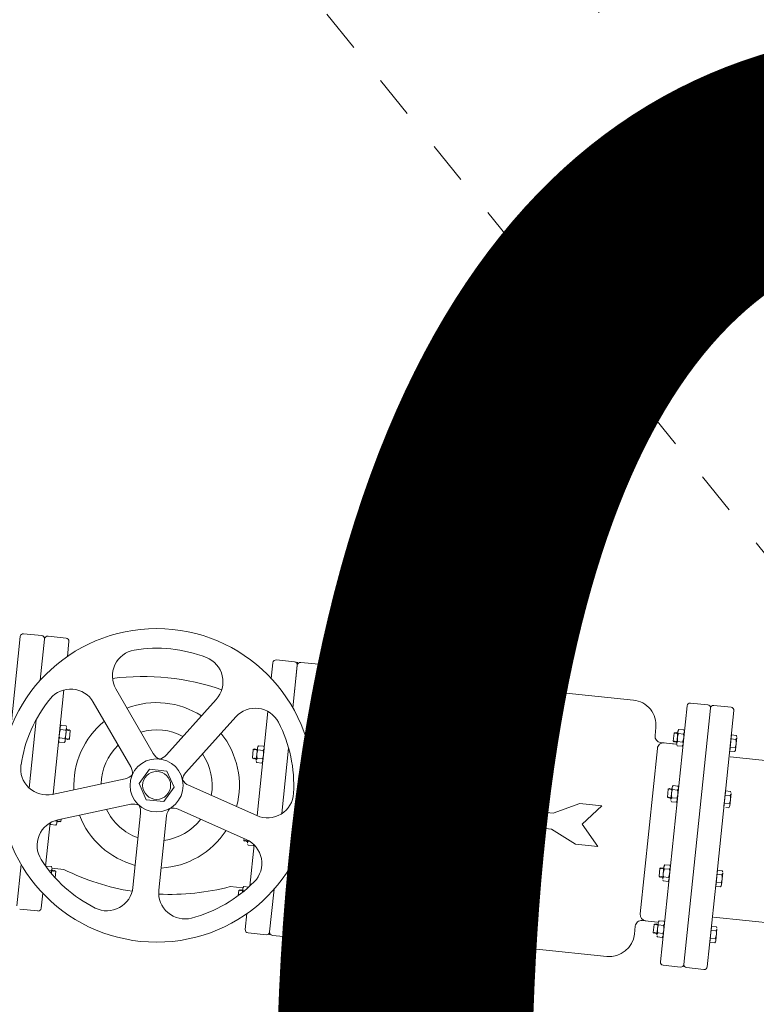
# Model space of a CAD drawing. Extents: x 2263903 to 2270343, y 13773985 to 13783737.
# Drawn here: x 2264322 to 2264324, y 13779358 to 13779360 of the extents above; entities that cross this region are included whole.
import ezdxf

# ---------------------------------------------------------------- set-up
doc = ezdxf.new("R2010")
doc.units = 0
doc.header["$MEASUREMENT"] = 0
doc.linetypes.add('ORR002 UTILITIES$0$DASHED', pattern=[0.75, 0.5, -0.25])
for name, color, linetype, lineweight in [('_BNDY_10Jun24$0$LABELS-ADJOINERS', 19, 'Continuous', 18), ('ORR002 UTILITIES$0$C-SITE-LS-EXIST', 19, 'Continuous', 0), ('ORR002 UTILITIES$0$Concrete', 3, 'Continuous', 0)]:
    doc.layers.add(name, color=color, linetype=linetype, lineweight=lineweight)
doc.layers.add('ORR002 UTILITIES$0$C-LFT-STA-PIP-FEATR', color=251, linetype='Continuous')
doc.styles.add('_BNDY_10Jun24$0$Standard', font='arial.ttf')

# ---------------------------------------------------------------- blocks, each defined once
blk = doc.blocks.new('ORR002 UTILITIES$0$A$Cdf1b8514')
at = {"layer": 'ORR002 UTILITIES$0$C-LFT-STA-PIP-FEATR', "color": 19, "lineweight": 0}
for p, q in [((7.1683, 10.2448, -957.3144), (7.1629, 10.4608, -957.3144)), ((6.7897, 10.2354, -957.3144), (6.7843, 10.4513, -957.3144))]:
    blk.add_line(p, q, dxfattribs=at)
at = {"layer": 'ORR002 UTILITIES$0$C-LFT-STA-PIP-FEATR', "color": 19, "linetype": 'Continuous', "lineweight": 0}
for p, q in [((6.8748, 10.2488, -957.3144), (6.9035, 10.2495, -957.3144)), ((6.9058, 10.2492, -957.3144), (6.9084, 10.2478, -957.3144)), ((7.0597, 10.2531, -957.3144), (7.0572, 10.2515, -957.3144)), ((7.0572, 10.2515, -957.3144), (7.0575, 10.2402, -957.3144)), ((7.0619, 10.2534, -957.3144), (7.0907, 10.2542, -957.3144)), ((7.0668, 10.252, -957.3144), (7.0671, 10.2404, -957.3144)), ((7.0859, 10.2525, -957.3144), (7.0862, 10.2409, -957.3144)), ((7.0929, 10.2539, -957.3144), (7.0955, 10.2525, -957.3144)), ((7.0955, 10.2525, -957.3144), (7.0958, 10.2412, -957.3144)), ((7.1921, 10.2564, -957.3144), (7.1895, 10.2548, -957.3144)), ((7.1895, 10.2548, -957.3144), (7.1898, 10.2435, -957.3144)), ((7.1943, 10.2567, -957.3144), (7.223, 10.2574, -957.3144)), ((7.1991, 10.2553, -957.3144), (7.1994, 10.2437, -957.3144)), ((7.2182, 10.2558, -957.3144), (7.2185, 10.2442, -957.3144)), ((7.2252, 10.2572, -957.3144), (7.2278, 10.2558, -957.3144)), ((7.2278, 10.2558, -957.3144), (7.2281, 10.2444, -957.3144)), ((6.6805, 10.2305, -957.3144), (7.0777, 10.2403, -957.3144)), ((6.7403, 10.2451, -957.3144), (6.7378, 10.2436, -957.3144)), ((6.7378, 10.2436, -957.3144), (6.738, 10.2322, -957.3144)), ((6.738, 10.2322, -957.3144), (6.7763, 10.2332, -957.3144)), ((6.7406, 10.2323, -957.3144), (6.7406, 10.2319, -957.3144)), ((6.7425, 10.2455, -957.3144), (6.7712, 10.2462, -957.3144)), ((6.7473, 10.2441, -957.3144), (6.7476, 10.2325, -957.3144)), ((6.7665, 10.2446, -957.3144), (6.7668, 10.233, -957.3144)), ((6.7735, 10.246, -957.3144), (6.7761, 10.2445, -957.3144)), ((6.7738, 10.2331, -957.3144), (6.7738, 10.2328, -957.3144)), ((6.7761, 10.2445, -957.3144), (6.7763, 10.2332, -957.3144)), ((6.8726, 10.2484, -957.3144), (6.8701, 10.2469, -957.3144)), ((6.8701, 10.2469, -957.3144), (6.8704, 10.2355, -957.3144)), ((6.8704, 10.2355, -957.3144), (6.9087, 10.2365, -957.3144)), ((6.8729, 10.2352, -957.3144), (6.9061, 10.2361, -957.3144)), ((6.8729, 10.2356, -957.3144), (6.8729, 10.2352, -957.3144)), ((6.8796, 10.2474, -957.3144), (6.8799, 10.2358, -957.3144)), ((6.8988, 10.2479, -957.3144), (6.8991, 10.2363, -957.3144)), ((6.9061, 10.2364, -957.3144), (6.9061, 10.2361, -957.3144)), ((6.9084, 10.2478, -957.3144), (6.9085, 10.2411, -957.3144)), ((7.0575, 10.2402, -957.3144), (7.0958, 10.2412, -957.3144)), ((7.0601, 10.2403, -957.3144), (7.0601, 10.2399, -957.3144)), ((7.0777, 10.2403, -957.3144), (7.2856, 10.2455, -957.3144)), ((7.0777, 10.2403, -957.3144), (7.0932, 10.2407, -957.3144)), ((7.0932, 10.2411, -957.3144), (7.0932, 10.2407, -957.3144)), ((7.1898, 10.2435, -957.3144), (7.2281, 10.2444, -957.3144)), ((7.1924, 10.2432, -957.3144), (7.2256, 10.244, -957.3144)), ((7.1924, 10.2436, -957.3144), (7.1924, 10.2432, -957.3144)), ((7.2255, 10.2444, -957.3144), (7.2256, 10.244, -957.3144)), ((7.2929, 10.2386, -957.3144), (7.2939, 10.1975, -957.3144)), ((6.6747, 10.1821, -957.3144), (6.6736, 10.2232, -957.3144)), ((6.6819, 10.1752, -957.3144), (7.287, 10.1902, -957.3144)), ((6.6819, 10.1752, -957.3144), (7.287, 10.1902, -957.3144)), ((7.2943, 10.1833, -957.3144), (7.2953, 10.1422, -957.3144)), ((6.676, 10.1268, -957.3144), (6.675, 10.1679, -957.3144)), ((6.6833, 10.1199, -957.3144), (7.2884, 10.135, -957.3144)), ((7.1974, 10.1327, -957.3144), (7.2261, 10.1334, -957.3144)), ((6.7434, 10.1211, -957.3144), (6.7408, 10.1195, -957.3144)), ((6.7408, 10.1195, -957.3144), (6.7411, 10.1082, -957.3144)), ((6.7456, 10.1214, -957.3144), (6.7743, 10.1221, -957.3144)), ((6.7504, 10.12, -957.3144), (6.7507, 10.1082, -957.3144)), ((6.7696, 10.1205, -957.3144), (6.7699, 10.1086, -957.3144)), ((6.7765, 10.1219, -957.3144), (6.7791, 10.1205, -957.3144)), ((6.7791, 10.1205, -957.3144), (6.7794, 10.1091, -957.3144)), ((6.8757, 10.1244, -957.3144), (6.8732, 10.1228, -957.3144)), ((6.8732, 10.1228, -957.3144), (6.8734, 10.1115, -957.3144)), ((6.876, 10.1101, -957.3144), (6.8734, 10.1115, -957.3144)), ((6.8779, 10.1247, -957.3144), (6.9066, 10.1254, -957.3144)), ((6.8783, 10.1098, -957.3144), (6.907, 10.1105, -957.3144)), ((6.8827, 10.1233, -957.3144), (6.883, 10.1115, -957.3144)), ((6.9019, 10.1238, -957.3144), (6.9022, 10.1119, -957.3144)), ((6.9022, 10.1098, -957.3144), (6.9033, 10.1104, -957.3144)), ((6.9089, 10.1252, -957.3144), (6.9115, 10.1238, -957.3144)), ((6.9092, 10.1109, -957.3144), (6.9117, 10.1124, -957.3144)), ((6.9115, 10.1238, -957.3144), (6.9117, 10.1124, -957.3144)), ((7.0628, 10.129, -957.3144), (7.0603, 10.1275, -957.3144)), ((7.0603, 10.1275, -957.3144), (7.0606, 10.1161, -957.3144)), ((7.0632, 10.1147, -957.3144), (7.0606, 10.1161, -957.3144)), ((7.065, 10.1294, -957.3144), (7.0938, 10.1301, -957.3144)), ((7.0654, 10.1145, -957.3144), (7.0941, 10.1152, -957.3144)), ((7.0687, 10.1137, -957.3144), (7.0701, 10.1146, -957.3144)), ((7.0687, 10.1134, -957.3144), (7.0687, 10.1137, -957.3144)), ((7.0703, 10.1126, -957.3144), (7.0687, 10.1134, -957.3144)), ((7.0688, 10.111, -957.3144), (7.0703, 10.1119, -957.3144)), ((7.0688, 10.1106, -957.3144), (7.0688, 10.111, -957.3144)), ((7.0703, 10.1098, -957.3144), (7.0688, 10.1106, -957.3144)), ((7.0699, 10.128, -957.3144), (7.0702, 10.1161, -957.3144)), ((7.0703, 10.1119, -957.3144), (7.0703, 10.1126, -957.3144)), ((7.089, 10.1285, -957.3144), (7.0893, 10.1166, -957.3144)), ((7.0893, 10.1144, -957.3144), (7.0905, 10.1151, -957.3144)), ((7.0894, 10.1137, -957.3144), (7.0893, 10.1144, -957.3144)), ((7.0909, 10.1129, -957.3144), (7.0894, 10.1137, -957.3144)), ((7.0894, 10.1117, -957.3144), (7.0909, 10.1126, -957.3144)), ((7.0894, 10.111, -957.3144), (7.0894, 10.1117, -957.3144)), ((7.091, 10.1102, -957.3144), (7.0894, 10.111, -957.3144)), ((7.0909, 10.1126, -957.3144), (7.0909, 10.1129, -957.3144)), ((7.091, 10.1098, -957.3144), (7.091, 10.1102, -957.3144)), ((7.096, 10.1299, -957.3144), (7.0986, 10.1284, -957.3144)), ((7.0964, 10.1156, -957.3144), (7.0989, 10.1171, -957.3144)), ((7.0986, 10.1284, -957.3144), (7.0989, 10.1171, -957.3144)), ((7.1951, 10.1323, -957.3144), (7.1926, 10.1308, -957.3144)), ((7.1926, 10.1308, -957.3144), (7.1929, 10.1194, -957.3144)), ((7.1955, 10.118, -957.3144), (7.1929, 10.1194, -957.3144)), ((7.1963, 10.1161, -957.3144), (7.1972, 10.0798, -957.3144)), ((7.1977, 10.1178, -957.3144), (7.2265, 10.1185, -957.3144)), ((7.2011, 10.117, -957.3144), (7.2025, 10.1179, -957.3144)), ((7.2011, 10.1167, -957.3144), (7.2011, 10.117, -957.3144)), ((7.2026, 10.1159, -957.3144), (7.2011, 10.1167, -957.3144)), ((7.2011, 10.1143, -957.3144), (7.2026, 10.1152, -957.3144)), ((7.2011, 10.1139, -957.3144), (7.2011, 10.1143, -957.3144)), ((7.2027, 10.1131, -957.3144), (7.2011, 10.1139, -957.3144)), ((7.2012, 10.1115, -957.3144), (7.2027, 10.1124, -957.3144)), ((7.2012, 10.1112, -957.3144), (7.2012, 10.1115, -957.3144)), ((7.2027, 10.1103, -957.3144), (7.2012, 10.1112, -957.3144)), ((7.2022, 10.1313, -957.3144), (7.2025, 10.1194, -957.3144)), ((7.2026, 10.1152, -957.3144), (7.2026, 10.1159, -957.3144)), ((7.2027, 10.1124, -957.3144), (7.2027, 10.1131, -957.3144)), ((7.2027, 10.1096, -957.3144), (7.2027, 10.1103, -957.3144)), ((7.2213, 10.1318, -957.3144), (7.2216, 10.1199, -957.3144)), ((7.2217, 10.1177, -957.3144), (7.2228, 10.1184, -957.3144)), ((7.2217, 10.117, -957.3144), (7.2217, 10.1177, -957.3144)), ((7.2232, 10.1162, -957.3144), (7.2217, 10.117, -957.3144)), ((7.2217, 10.115, -957.3144), (7.2232, 10.1159, -957.3144)), ((7.2218, 10.1143, -957.3144), (7.2217, 10.115, -957.3144)), ((7.2233, 10.1134, -957.3144), (7.2218, 10.1143, -957.3144)), ((7.2218, 10.1122, -957.3144), (7.2233, 10.1131, -957.3144)), ((7.2218, 10.1115, -957.3144), (7.2218, 10.1122, -957.3144)), ((7.2232, 10.1108, -957.3144), (7.2218, 10.1115, -957.3144)), ((7.2219, 10.1094, -957.3144), (7.2232, 10.1108, -957.3144)), ((7.2232, 10.1159, -957.3144), (7.2232, 10.1162, -957.3144)), ((7.2233, 10.1131, -957.3144), (7.2233, 10.1134, -957.3144)), ((7.2283, 10.1332, -957.3144), (7.2309, 10.1317, -957.3144)), ((7.2287, 10.1189, -957.3144), (7.2312, 10.1204, -957.3144)), ((7.2309, 10.1317, -957.3144), (7.2312, 10.1204, -957.3144)), ((6.7437, 10.1068, -957.3144), (6.7411, 10.1082, -957.3144)), ((6.746, 10.1065, -957.3144), (6.7747, 10.1072, -957.3144)), ((6.7493, 10.1058, -957.3144), (6.7507, 10.1066, -957.3144)), ((6.7493, 10.1054, -957.3144), (6.7493, 10.1058, -957.3144)), ((6.7508, 10.1046, -957.3144), (6.7493, 10.1054, -957.3144)), ((6.7493, 10.103, -957.3144), (6.7508, 10.1039, -957.3144)), ((6.7494, 10.1027, -957.3144), (6.7493, 10.103, -957.3144)), ((6.7509, 10.1019, -957.3144), (6.7494, 10.1027, -957.3144)), ((6.7494, 10.1003, -957.3144), (6.7509, 10.1012, -957.3144)), ((6.7494, 10.0999, -957.3144), (6.7494, 10.1003, -957.3144)), ((6.7509, 10.0991, -957.3144), (6.7494, 10.0999, -957.3144)), ((6.7505, 10.0981, -957.3144), (6.751, 10.0984, -957.3144)), ((6.751, 10.0977, -957.3144), (6.7505, 10.0981, -957.3144)), ((6.7508, 10.1039, -957.3144), (6.7508, 10.1046, -957.3144)), ((6.7509, 10.1012, -957.3144), (6.7509, 10.1019, -957.3144)), ((6.751, 10.0984, -957.3144), (6.7509, 10.0991, -957.3144)), ((6.751, 10.0977, -957.3144), (6.7701, 10.0982, -957.3144)), ((6.7699, 10.1065, -957.3144), (6.771, 10.1072, -957.3144)), ((6.7699, 10.1058, -957.3144), (6.7699, 10.1065, -957.3144)), ((6.7714, 10.105, -957.3144), (6.7699, 10.1058, -957.3144)), ((6.77, 10.1037, -957.3144), (6.7714, 10.1046, -957.3144)), ((6.77, 10.103, -957.3144), (6.77, 10.1037, -957.3144)), ((6.7715, 10.1022, -957.3144), (6.77, 10.103, -957.3144)), ((6.77, 10.101, -957.3144), (6.7715, 10.1019, -957.3144)), ((6.77, 10.1003, -957.3144), (6.77, 10.101, -957.3144)), ((6.7714, 10.0995, -957.3144), (6.77, 10.1003, -957.3144)), ((6.7701, 10.0982, -957.3144), (6.7714, 10.0995, -957.3144)), ((6.7714, 10.1046, -957.3144), (6.7714, 10.105, -957.3144)), ((6.7715, 10.1019, -957.3144), (6.7715, 10.1022, -957.3144)), ((6.7761, 10.1074, -957.3144), (6.7765, 10.0927, -957.3144)), ((6.7762, 10.1047, -957.3144), (6.7771, 10.0693, -957.3144)), ((6.7769, 10.1076, -957.3144), (6.7794, 10.1091, -957.3144)), ((6.8816, 10.1091, -957.3144), (6.883, 10.1099, -957.3144)), ((6.8816, 10.1087, -957.3144), (6.8816, 10.1091, -957.3144)), ((6.8831, 10.1079, -957.3144), (6.8816, 10.1087, -957.3144)), ((6.8817, 10.1063, -957.3144), (6.8831, 10.1072, -957.3144)), ((6.8817, 10.106, -957.3144), (6.8817, 10.1063, -957.3144)), ((6.8832, 10.1052, -957.3144), (6.8817, 10.106, -957.3144)), ((6.8817, 10.1036, -957.3144), (6.8832, 10.1045, -957.3144)), ((6.8817, 10.1032, -957.3144), (6.8817, 10.1036, -957.3144)), ((6.8833, 10.1024, -957.3144), (6.8817, 10.1032, -957.3144)), ((6.8829, 10.1014, -957.3144), (6.8833, 10.1017, -957.3144)), ((6.8833, 10.101, -957.3144), (6.8829, 10.1014, -957.3144)), ((6.8831, 10.1072, -957.3144), (6.8831, 10.1079, -957.3144)), ((6.8832, 10.1045, -957.3144), (6.8832, 10.1052, -957.3144)), ((6.8833, 10.1017, -957.3144), (6.8833, 10.1024, -957.3144)), ((6.8833, 10.101, -957.3144), (6.9024, 10.1015, -957.3144)), ((6.9022, 10.1091, -957.3144), (6.9022, 10.1098, -957.3144)), ((6.9038, 10.1083, -957.3144), (6.9022, 10.1091, -957.3144)), ((6.9023, 10.107, -957.3144), (6.9038, 10.1079, -957.3144)), ((6.9023, 10.1063, -957.3144), (6.9023, 10.107, -957.3144)), ((6.9038, 10.1055, -957.3144), (6.9023, 10.1063, -957.3144)), ((6.9024, 10.1042, -957.3144), (6.9038, 10.1051, -957.3144)), ((6.9024, 10.1036, -957.3144), (6.9024, 10.1042, -957.3144)), ((6.9037, 10.1028, -957.3144), (6.9024, 10.1036, -957.3144)), ((6.9024, 10.1015, -957.3144), (6.9037, 10.1028, -957.3144)), ((6.9038, 10.1079, -957.3144), (6.9038, 10.1083, -957.3144)), ((6.9038, 10.1051, -957.3144), (6.9038, 10.1055, -957.3144)), ((7.0689, 10.1082, -957.3144), (7.0703, 10.1091, -957.3144)), ((7.0689, 10.1079, -957.3144), (7.0689, 10.1082, -957.3144)), ((7.0704, 10.107, -957.3144), (7.0689, 10.1079, -957.3144)), ((7.07, 10.1061, -957.3144), (7.0704, 10.1064, -957.3144)), ((7.0704, 10.1057, -957.3144), (7.07, 10.1061, -957.3144)), ((7.0703, 10.1091, -957.3144), (7.0703, 10.1098, -957.3144)), ((7.0704, 10.1064, -957.3144), (7.0704, 10.107, -957.3144)), ((7.0704, 10.1057, -957.3144), (7.0896, 10.1061, -957.3144)), ((7.0895, 10.1089, -957.3144), (7.091, 10.1098, -957.3144)), ((7.0895, 10.1082, -957.3144), (7.0895, 10.1089, -957.3144)), ((7.0908, 10.1075, -957.3144), (7.0895, 10.1082, -957.3144)), ((7.0896, 10.1061, -957.3144), (7.0908, 10.1075, -957.3144)), ((7.2023, 10.1094, -957.3144), (7.2027, 10.1096, -957.3144)), ((7.2028, 10.109, -957.3144), (7.2023, 10.1094, -957.3144)), ((7.2028, 10.109, -957.3144), (7.2219, 10.1094, -957.3144)), ((6.792, 10.0636, -957.3144), (7.1827, 10.0733, -957.3144)), ((7.2124, 10.0654, -957.3144), (7.2312, 10.0659, -957.3144)), ((6.7627, 10.0542, -957.3144), (6.7438, 10.0538, -957.3144)), ((7.2958, 9.8418, -957.3144), (7.2916, 10.0084, -957.3144)), ((6.6905, 9.8268, -957.3144), (6.6863, 9.9933, -957.3144)), ((6.9421, 9.9515, -957.3144), (6.9912, 9.9114, -957.3144)), ((6.9434, 9.8995, -957.3144), (6.9421, 9.9515, -957.3144)), ((7.0382, 9.9539, -957.3144), (6.9912, 9.9114, -957.3144)), ((7.0395, 9.9019, -957.3144), (7.0382, 9.9539, -957.3144)), ((7.0116, 9.8414, -957.3144), (7.0395, 9.9019, -957.3144)), ((6.9743, 9.8404, -957.3144), (6.9434, 9.8995, -957.3144)), ((6.9771, 9.7307, -957.3144), (6.9743, 9.8404, -957.3144)), ((7.0144, 9.7316, -957.3144), (7.0116, 9.8414, -957.3144)), ((7.2434, 9.8112, -957.3144), (7.5011, 9.8176, -957.3144)), ((6.9475, 9.737, -957.3144), (6.9771, 9.7307, -957.3144)), ((6.998, 9.6404, -957.3144), (6.9475, 9.737, -957.3144)), ((6.998, 9.6404, -957.3144), (7.0436, 9.7394, -957.3144)), ((7.0436, 9.7394, -957.3144), (7.0144, 9.7316, -957.3144)), ((6.7891, 9.4429, -957.3715), (6.6911, 9.4404, -957.3715)), ((6.7891, 9.4429, -957.3715), (6.7907, 9.3781, -957.3715)), ((7.3228, 9.4562, -957.3715), (7.2218, 9.4537, -957.3715)), ((7.2218, 9.4537, -957.3715), (7.2234, 9.3889, -957.3715)), ((6.7907, 9.3781, -957.3715), (6.6927, 9.3757, -957.3715)), ((7.3245, 9.3914, -957.3715), (7.2234, 9.3889, -957.3715)), ((6.7967, 9.2806, -957.3144), (6.7969, 9.2738, -957.3144)), ((7.2207, 9.2912, -957.3715), (6.7982, 9.2807, -957.3715)), ((7.0994, 9.2804, -957.3144), (7.0968, 9.2788, -957.3144)), ((7.0968, 9.2788, -957.3144), (7.097, 9.2696, -957.3144)), ((7.1017, 9.2808, -957.3144), (7.1316, 9.2815, -957.3144)), ((7.1068, 9.2793, -957.3144), (7.1071, 9.2673, -957.3144)), ((7.1267, 9.2798, -957.3144), (7.127, 9.2678, -957.3144)), ((7.134, 9.2813, -957.3144), (7.1367, 9.2798, -957.3144)), ((7.1367, 9.2798, -957.3144), (7.137, 9.268, -957.3144)), ((7.2169, 9.2911, -957.3144), (7.2174, 9.2696, -957.3144)), ((7.2372, 9.2838, -957.3144), (7.2345, 9.2822, -957.3144)), ((7.2345, 9.2822, -957.3144), (7.2348, 9.2704, -957.3144)), ((7.2395, 9.2842, -957.3144), (7.2694, 9.285, -957.3144)), ((7.2445, 9.2828, -957.3144), (7.2448, 9.2707, -957.3144)), ((7.2644, 9.2833, -957.3144), (7.2647, 9.2712, -957.3144)), ((7.2717, 9.2847, -957.3144), (7.2744, 9.2832, -957.3144)), ((7.2744, 9.2832, -957.3144), (7.2747, 9.2714, -957.3144)), ((6.7048, 9.2569, -957.3144), (6.9297, 9.2625, -957.3144)), ((6.7669, 9.2721, -957.3144), (6.7643, 9.2705, -957.3144)), ((6.7643, 9.2705, -957.3144), (6.7646, 9.2587, -957.3144)), ((6.7646, 9.2587, -957.3144), (6.8045, 9.2597, -957.3144)), ((6.7673, 9.2584, -957.3144), (6.8018, 9.2593, -957.3144)), ((6.7673, 9.2588, -957.3144), (6.7673, 9.2584, -957.3144)), ((6.7693, 9.2725, -957.3144), (6.7992, 9.2732, -957.3144)), ((6.7743, 9.271, -957.3144), (6.7746, 9.259, -957.3144)), ((6.7942, 9.2715, -957.3144), (6.7945, 9.2595, -957.3144)), ((6.8015, 9.273, -957.3144), (6.8042, 9.2715, -957.3144)), ((6.8018, 9.2597, -957.3144), (6.8018, 9.2593, -957.3144)), ((6.8042, 9.2715, -957.3144), (6.8045, 9.2597, -957.3144)), ((6.9047, 9.2756, -957.3144), (6.902, 9.274, -957.3144)), ((6.902, 9.274, -957.3144), (6.9023, 9.2622, -957.3144)), ((6.9023, 9.2622, -957.3144), (6.9422, 9.2631, -957.3144)), ((6.905, 9.2619, -957.3144), (6.9395, 9.2627, -957.3144)), ((6.905, 9.2622, -957.3144), (6.905, 9.2619, -957.3144)), ((6.907, 9.2759, -957.3144), (6.9369, 9.2767, -957.3144)), ((6.912, 9.2745, -957.3144), (6.9123, 9.2624, -957.3144)), ((6.9319, 9.275, -957.3144), (6.9322, 9.2629, -957.3144)), ((6.9392, 9.2764, -957.3144), (6.9419, 9.275, -957.3144)), ((6.9395, 9.2631, -957.3144), (6.9395, 9.2627, -957.3144)), ((6.9419, 9.275, -957.3144), (6.9422, 9.2631, -957.3144)), ((7.1082, 9.2673, -957.3144), (7.137, 9.268, -957.3144)), ((7.1096, 9.267, -957.3144), (7.3345, 9.2726, -957.3144)), ((7.1096, 9.267, -957.3144), (7.1343, 9.2676, -957.3144)), ((7.1343, 9.2679, -957.3144), (7.1343, 9.2676, -957.3144)), ((7.2348, 9.2704, -957.3144), (7.2747, 9.2714, -957.3144)), ((7.2375, 9.2701, -957.3144), (7.272, 9.271, -957.3144)), ((7.2375, 9.2705, -957.3144), (7.2375, 9.2701, -957.3144)), ((7.272, 9.2714, -957.3144), (7.272, 9.271, -957.3144)), ((7.3421, 9.2654, -957.3144), (7.3431, 9.2226, -957.3144)), ((6.6987, 9.2065, -957.3144), (6.6976, 9.2493, -957.3144)), ((6.9024, 9.2042, -957.3144), (7.0564, 9.208, -957.3144)), ((7.0564, 9.208, -957.3144), (6.9024, 9.2042, -957.3144)), ((7.343, 9.2152, -957.3144), (7.2353, 9.2125, -957.3144)), ((7.2353, 9.2125, -957.3144), (7.336, 9.215, -957.3144)), ((7.3435, 9.2078, -957.3144), (7.3446, 9.165, -957.3144)), ((6.7001, 9.149, -957.3144), (6.699, 9.1918, -957.3144)), ((6.8069, 9.2018, -957.3144), (6.6992, 9.1991, -957.3144)), ((6.7062, 9.1993, -957.3144), (6.8069, 9.2018, -957.3144)), ((6.7076, 9.1418, -957.3144), (6.7449, 9.1427, -957.3144)), ((6.8227, 9.1446, -957.3144), (7.0689, 9.1508, -957.3144)), ((6.9079, 9.1465, -957.3144), (6.9053, 9.1448, -957.3144)), ((6.9053, 9.1448, -957.3144), (6.9055, 9.133, -957.3144)), ((6.9102, 9.1468, -957.3144), (6.9401, 9.1476, -957.3144)), ((6.9152, 9.1454, -957.3144), (6.9155, 9.133, -957.3144)), ((6.9351, 9.1459, -957.3144), (6.9355, 9.1335, -957.3144)), ((6.9424, 9.1473, -957.3144), (6.9451, 9.1458, -957.3144)), ((6.9451, 9.1458, -957.3144), (6.9454, 9.134, -957.3144)), ((7.0187, 8.9822, -957.3144), (7.0688, 9.1504, -957.3144)), ((7.1372, 9.1522, -957.3144), (7.1399, 9.1507, -957.3144)), ((7.1375, 9.1373, -957.3144), (7.1402, 9.1389, -957.3144)), ((7.1376, 9.1525, -957.3144), (7.2353, 9.1549, -957.3144)), ((7.1399, 9.1507, -957.3144), (7.1402, 9.1389, -957.3144)), ((7.2377, 9.1531, -957.3144), (7.238, 9.1413, -957.3144)), ((7.2407, 9.1399, -957.3144), (7.238, 9.1413, -957.3144)), ((7.2416, 9.1397, -957.3144), (7.2423, 9.1094, -957.3144)), ((7.2431, 9.1396, -957.3144), (7.2521, 9.1398, -957.3144)), ((7.2465, 9.1388, -957.3144), (7.248, 9.1397, -957.3144)), ((7.2465, 9.1385, -957.3144), (7.2465, 9.1388, -957.3144)), ((7.2481, 9.1376, -957.3144), (7.2465, 9.1385, -957.3144)), ((7.2479, 9.1438, -957.3144), (7.248, 9.1413, -957.3144)), ((7.3001, 9.1565, -957.3144), (7.3374, 9.1575, -957.3144)), ((6.9083, 9.1316, -957.3144), (6.9055, 9.133, -957.3144)), ((6.9106, 9.1313, -957.3144), (6.9405, 9.1321, -957.3144)), ((6.914, 9.1305, -957.3144), (6.9155, 9.1314, -957.3144)), ((6.914, 9.1302, -957.3144), (6.914, 9.1305, -957.3144)), ((6.9156, 9.1293, -957.3144), (6.914, 9.1302, -957.3144)), ((6.9141, 9.1277, -957.3144), (6.9156, 9.1286, -957.3144)), ((6.9141, 9.1273, -957.3144), (6.9141, 9.1277, -957.3144)), ((6.9157, 9.1265, -957.3144), (6.9141, 9.1273, -957.3144)), ((6.9142, 9.1248, -957.3144), (6.9157, 9.1257, -957.3144)), ((6.9142, 9.1244, -957.3144), (6.9142, 9.1248, -957.3144)), ((6.9158, 9.1236, -957.3144), (6.9142, 9.1244, -957.3144)), ((6.9153, 9.1226, -957.3144), (6.9158, 9.1229, -957.3144)), ((6.9158, 9.1221, -957.3144), (6.9153, 9.1226, -957.3144)), ((6.9156, 9.1286, -957.3144), (6.9156, 9.1293, -957.3144)), ((6.9157, 9.1257, -957.3144), (6.9157, 9.1265, -957.3144)), ((6.9158, 9.1229, -957.3144), (6.9158, 9.1236, -957.3144)), ((6.9158, 9.1221, -957.3144), (6.9357, 9.1226, -957.3144)), ((6.9355, 9.1313, -957.3144), (6.9366, 9.132, -957.3144)), ((6.9355, 9.1305, -957.3144), (6.9355, 9.1313, -957.3144)), ((6.9371, 9.1297, -957.3144), (6.9355, 9.1305, -957.3144)), ((6.9356, 9.1284, -957.3144), (6.9371, 9.1293, -957.3144)), ((6.9356, 9.1277, -957.3144), (6.9356, 9.1284, -957.3144)), ((6.9372, 9.1268, -957.3144), (6.9356, 9.1277, -957.3144)), ((6.9356, 9.1255, -957.3144), (6.9372, 9.1264, -957.3144)), ((6.9357, 9.1248, -957.3144), (6.9356, 9.1255, -957.3144)), ((6.937, 9.124, -957.3144), (6.9357, 9.1248, -957.3144)), ((6.9357, 9.1226, -957.3144), (6.937, 9.124, -957.3144)), ((6.9371, 9.1293, -957.3144), (6.9371, 9.1297, -957.3144)), ((6.9372, 9.1264, -957.3144), (6.9372, 9.1268, -957.3144)), ((6.9428, 9.1324, -957.3144), (6.9454, 9.134, -957.3144)), ((7.0776, 8.9646, -957.3144), (7.1276, 9.1328, -957.3144)), ((7.126, 9.1274, -957.3144), (7.1305, 9.1275, -957.3144)), ((7.1289, 9.1368, -957.3144), (7.1352, 9.1369, -957.3144)), ((7.1303, 9.1361, -957.3144), (7.1314, 9.1368, -957.3144)), ((7.1303, 9.1354, -957.3144), (7.1303, 9.1361, -957.3144)), ((7.1319, 9.1345, -957.3144), (7.1303, 9.1354, -957.3144)), ((7.1303, 9.1332, -957.3144), (7.1319, 9.1342, -957.3144)), ((7.1303, 9.1325, -957.3144), (7.1303, 9.1332, -957.3144)), ((7.1319, 9.1317, -957.3144), (7.1303, 9.1325, -957.3144)), ((7.1304, 9.1304, -957.3144), (7.1319, 9.1313, -957.3144)), ((7.1304, 9.1296, -957.3144), (7.1304, 9.1304, -957.3144)), ((7.1318, 9.1289, -957.3144), (7.1304, 9.1296, -957.3144)), ((7.1305, 9.1275, -957.3144), (7.1318, 9.1289, -957.3144)), ((7.1319, 9.1342, -957.3144), (7.1319, 9.1345, -957.3144)), ((7.1319, 9.1313, -957.3144), (7.1319, 9.1317, -957.3144)), ((7.2466, 9.136, -957.3144), (7.2481, 9.1369, -957.3144)), ((7.2466, 9.1356, -957.3144), (7.2466, 9.136, -957.3144)), ((7.2482, 9.1347, -957.3144), (7.2466, 9.1356, -957.3144)), ((7.2467, 9.1331, -957.3144), (7.2482, 9.134, -957.3144)), ((7.2467, 9.1327, -957.3144), (7.2467, 9.1331, -957.3144)), ((7.2483, 9.1319, -957.3144), (7.2467, 9.1327, -957.3144)), ((7.2478, 9.1309, -957.3144), (7.2483, 9.1311, -957.3144)), ((7.2483, 9.1304, -957.3144), (7.2478, 9.1309, -957.3144)), ((7.2481, 9.1369, -957.3144), (7.2481, 9.1376, -957.3144)), ((7.2482, 9.134, -957.3144), (7.2482, 9.1347, -957.3144)), ((7.2483, 9.1311, -957.3144), (7.2483, 9.1319, -957.3144)), ((7.2483, 9.1304, -957.3144), (7.2612, 9.1307, -957.3144)), ((6.9894, 8.9718, -957.3144), (6.8449, 9.0714, -957.3144)), ((6.9546, 8.9213, -957.3144), (6.8101, 9.0209, -957.3144)), ((7.0964, 8.94, -957.3144), (7.2719, 8.9444, -957.3144)), ((6.9554, 8.8903, -957.3144), (6.816, 8.7836, -957.3144)), ((7.0979, 8.8786, -957.3144), (7.2734, 8.883, -957.3144)), ((6.9927, 8.8415, -957.3144), (6.8533, 8.7348, -957.3144)), ((7.0803, 8.8531, -957.3144), (7.1387, 8.6876, -957.3144)), ((7.0224, 8.8326, -957.3144), (7.0808, 8.6671, -957.3144)), ((7.2528, 8.6886, -957.3144), (7.2521, 8.7167, -957.3144)), ((6.9195, 8.6802, -957.3144), (6.9169, 8.6786, -957.3144)), ((6.9172, 8.6667, -957.3144), (6.9169, 8.6786, -957.3144)), ((6.9218, 8.6805, -957.3144), (6.9517, 8.6813, -957.3144)), ((6.9266, 8.6885, -957.3144), (6.9251, 8.6876, -957.3144)), ((6.9251, 8.6876, -957.3144), (6.9251, 8.6872, -957.3144)), ((6.9251, 8.6872, -957.3144), (6.9267, 8.6864, -957.3144)), ((6.9267, 8.6856, -957.3144), (6.9251, 8.6847, -957.3144)), ((6.9251, 8.6847, -957.3144), (6.9251, 8.6843, -957.3144)), ((6.9251, 8.6843, -957.3144), (6.9267, 8.6835, -957.3144)), ((6.9267, 8.6828, -957.3144), (6.9252, 8.6818, -957.3144)), ((6.9252, 8.6818, -957.3144), (6.9252, 8.6815, -957.3144)), ((6.9252, 8.6815, -957.3144), (6.9267, 8.6807, -957.3144)), ((6.9266, 8.69, -957.3144), (6.9261, 8.6895, -957.3144)), ((6.9261, 8.6895, -957.3144), (6.9266, 8.6892, -957.3144)), ((6.9266, 8.69, -957.3144), (6.9465, 8.6905, -957.3144)), ((6.9266, 8.6892, -957.3144), (6.9266, 8.6885, -957.3144)), ((6.9267, 8.6864, -957.3144), (6.9267, 8.6856, -957.3144)), ((6.9267, 8.6835, -957.3144), (6.9267, 8.6828, -957.3144)), ((6.9271, 8.6667, -957.3144), (6.9268, 8.6791, -957.3144)), ((6.9465, 8.6905, -957.3144), (6.9479, 8.6891, -957.3144)), ((6.9479, 8.6891, -957.3144), (6.9465, 8.6883, -957.3144)), ((6.9465, 8.6883, -957.3144), (6.9465, 8.6876, -957.3144)), ((6.9465, 8.6876, -957.3144), (6.9481, 8.6867, -957.3144)), ((6.9481, 8.6864, -957.3144), (6.9466, 8.6854, -957.3144)), ((6.9466, 8.6854, -957.3144), (6.9466, 8.6847, -957.3144)), ((6.9466, 8.6847, -957.3144), (6.9482, 8.6838, -957.3144)), ((6.9482, 8.6835, -957.3144), (6.9467, 8.6825, -957.3144)), ((6.9467, 8.6825, -957.3144), (6.9467, 8.6818, -957.3144)), ((6.9467, 8.6818, -957.3144), (6.9479, 8.6812, -957.3144)), ((6.9471, 8.6672, -957.3144), (6.9468, 8.6796, -957.3144)), ((6.9481, 8.6867, -957.3144), (6.9481, 8.6864, -957.3144)), ((6.9482, 8.6838, -957.3144), (6.9482, 8.6835, -957.3144)), ((6.954, 8.681, -957.3144), (6.9567, 8.6795, -957.3144)), ((6.957, 8.6677, -957.3144), (6.9567, 8.6795, -957.3144)), ((7.136, 8.6952, -957.3144), (7.1412, 8.6953, -957.3144)), ((7.1393, 8.6859, -957.3144), (7.1465, 8.6861, -957.3144)), ((7.1412, 8.6953, -957.3144), (7.1426, 8.694, -957.3144)), ((7.1426, 8.694, -957.3144), (7.1413, 8.6931, -957.3144)), ((7.1413, 8.6931, -957.3144), (7.1413, 8.6924, -957.3144)), ((7.1413, 8.6924, -957.3144), (7.1429, 8.6916, -957.3144)), ((7.1429, 8.6912, -957.3144), (7.1414, 8.6903, -957.3144)), ((7.1414, 8.6903, -957.3144), (7.1414, 8.6895, -957.3144)), ((7.1414, 8.6895, -957.3144), (7.143, 8.6887, -957.3144)), ((7.143, 8.6883, -957.3144), (7.1414, 8.6874, -957.3144)), ((7.1414, 8.6874, -957.3144), (7.1414, 8.6867, -957.3144)), ((7.1414, 8.6867, -957.3144), (7.1426, 8.686, -957.3144)), ((7.1416, 8.6807, -957.3144), (7.1415, 8.6844, -957.3144)), ((7.1429, 8.6916, -957.3144), (7.1429, 8.6912, -957.3144)), ((7.143, 8.6887, -957.3144), (7.143, 8.6883, -957.3144)), ((7.1488, 8.6859, -957.3144), (7.1515, 8.6844, -957.3144)), ((7.1518, 8.6726, -957.3144), (7.1515, 8.6844, -957.3144)), ((7.252, 8.6884, -957.3144), (7.2493, 8.6868, -957.3144)), ((7.2496, 8.675, -957.3144), (7.2493, 8.6868, -957.3144)), ((7.2543, 8.6888, -957.3144), (7.2655, 8.6891, -957.3144)), ((7.2591, 8.6968, -957.3144), (7.2576, 8.6959, -957.3144)), ((7.2576, 8.6959, -957.3144), (7.2576, 8.6955, -957.3144)), ((7.2576, 8.6955, -957.3144), (7.2591, 8.6946, -957.3144)), ((7.2592, 8.6939, -957.3144), (7.2576, 8.693, -957.3144)), ((7.2576, 8.693, -957.3144), (7.2576, 8.6926, -957.3144)), ((7.2576, 8.6926, -957.3144), (7.2592, 8.6918, -957.3144)), ((7.2592, 8.691, -957.3144), (7.2577, 8.6901, -957.3144)), ((7.2577, 8.6901, -957.3144), (7.2577, 8.6897, -957.3144)), ((7.2577, 8.6897, -957.3144), (7.2592, 8.6889, -957.3144)), ((7.2591, 8.6982, -957.3144), (7.2586, 8.6978, -957.3144)), ((7.2586, 8.6978, -957.3144), (7.2591, 8.6975, -957.3144)), ((7.2591, 8.6982, -957.3144), (7.274, 8.6986, -957.3144)), ((7.2591, 8.6975, -957.3144), (7.2591, 8.6968, -957.3144)), ((7.2591, 8.6946, -957.3144), (7.2592, 8.6939, -957.3144)), ((7.2592, 8.6918, -957.3144), (7.2592, 8.691, -957.3144)), ((7.2594, 8.6827, -957.3144), (7.2593, 8.6874, -957.3144)), ((6.7196, 8.66, -957.3144), (6.755, 8.6609, -957.3144)), ((6.8338, 8.6628, -957.3144), (7.0802, 8.6689, -957.3144)), ((6.9199, 8.6653, -957.3144), (6.9172, 8.6667, -957.3144)), ((6.9222, 8.665, -957.3144), (6.9521, 8.6658, -957.3144)), ((6.9544, 8.6661, -957.3144), (6.957, 8.6677, -957.3144)), ((7.1479, 8.6706, -957.3144), (7.2498, 8.6732, -957.3144)), ((7.1492, 8.671, -957.3144), (7.1518, 8.6726, -957.3144)), ((7.251, 8.6743, -957.3144), (7.2496, 8.675, -957.3144)), ((7.314, 8.6748, -957.3144), (7.3494, 8.6757, -957.3144)), ((7.358, 8.6257, -957.3144), (7.3569, 8.6685, -957.3144)), ((6.7125, 8.6524, -957.3144), (6.7135, 8.6096, -957.3144)), ((6.9117, 8.6072, -957.3144), (7.073, 8.6112, -957.3144)), ((7.2533, 8.6157, -957.3144), (7.3508, 8.6181, -957.3144)), ((6.7139, 8.5949, -957.3144), (6.715, 8.5521, -957.3144)), ((6.7211, 8.6024, -957.3144), (6.8186, 8.6049, -957.3144)), ((6.7225, 8.5449, -957.3144), (6.9389, 8.5503, -957.3144))]:
    blk.add_line(p, q, dxfattribs=at)
at = {"layer": 'ORR002 UTILITIES$0$C-LFT-STA-PIP-FEATR', "color": 19, "linetype": 'Continuous', "lineweight": 0, "elevation": -957.3144}
for points in [[(6.6905, 9.8268, 0.015995), (6.7062, 9.7482, 0.065034), (6.7771, 9.5595, 0.104242), (6.8967, 9.4166, 0.174489), (7.0044, 9.3808, 0.174489), (7.1102, 9.4219, 0.104242), (7.2226, 9.5706, 0.065034), (7.284, 9.7626, 0.015995), (7.2958, 9.8418)], [(7.2696, 9.5525, 0.012088), (7.2792, 9.6196, 0.022198), (7.2958, 9.8418)], [(6.6905, 9.8268, 0.022198), (6.7181, 9.6056, 0.012088), (6.731, 9.5391, 0.005157)], [(6.7561, 9.4421, 0.012037), (6.7768, 9.3778, 0.005157)], [(7.2319, 9.3891, 0.012037), (7.2494, 9.4543, 0.022198)]]:
    blk.add_lwpolyline(points, format="xyb", dxfattribs=at)
at = {"layer": 'ORR002 UTILITIES$0$C-LFT-STA-PIP-FEATR', "color": 19, "linetype": 'Continuous', "lineweight": 0, "elevation": -957.3715}
for points in [[(6.6911, 9.4404), (6.6887, 9.538), (7.003, 9.5459)], [(7.003, 9.5459), (7.3204, 9.5538), (7.3228, 9.4562)], [(6.7982, 9.2807), (6.6951, 9.2781), (6.6927, 9.3757)], [(7.3245, 9.3914), (7.3269, 9.2938), (7.2207, 9.2912)]]:
    blk.add_lwpolyline(points, dxfattribs=at)
at = {"layer": 'ORR002 UTILITIES$0$C-LFT-STA-PIP-FEATR', "color": 19, "linetype": 'Continuous', "lineweight": 0, "elevation": -957.3144}
blk.add_lwpolyline([(7.0296, 8.8661), (6.9931, 8.886), (6.9921, 8.9274), (7.0275, 8.9491), (7.064, 8.9292), (7.065, 8.8878)], close=True, dxfattribs=at)
at = {"layer": 'ORR002 UTILITIES$0$C-LFT-STA-PIP-FEATR', "color": 19, "linetype": 'Continuous', "lineweight": 0}
for centre, radius in [((6.7323, 9.4903, -957.3715), 0.0225), ((7.2792, 9.5039, -957.3715), 0.0225), ((7.2792, 9.5039, -957.3715), 0.0114), ((6.7323, 9.4903, -957.3715), 0.0114), ((6.7363, 9.328, -957.3715), 0.0225), ((7.2833, 9.3416, -957.3715), 0.0225), ((7.2833, 9.3416, -957.3715), 0.0114), ((6.7363, 9.328, -957.3715), 0.0114), ((7.0285, 8.9076, -957.3144), 0.3684), ((7.0285, 8.9076, -957.3144), 0.0624), ((7.0285, 8.9076, -957.3144), 0.0329)]:
    blk.add_circle(centre, radius, dxfattribs=at)
for centre, radius, start, end in [((6.8899, 10.2182, -957.3144), 0.0309, 73.3669, 109.4863), ((6.9037, 10.2412, -957.3144), 0.0083, 75.8843, 126.691), ((7.0622, 10.2451, -957.3144), 0.0083, 56.1622, 106.9689), ((7.0771, 10.2229, -957.3144), 0.0309, 73.3669, 109.4863), ((7.0909, 10.2459, -957.3144), 0.0083, 75.8843, 126.691), ((7.1945, 10.2484, -957.3144), 0.0083, 56.1622, 106.9689), ((7.2094, 10.2262, -957.3144), 0.0309, 73.3669, 109.4863), ((7.2232, 10.2492, -957.3144), 0.0083, 75.8843, 126.691), ((6.6807, 10.2234, -957.3144), 0.00708, 91.4266, 181.4266), ((6.7427, 10.2372, -957.3144), 0.0083, 56.1622, 106.9689), ((6.7576, 10.2149, -957.3144), 0.0309, 73.3669, 109.4863), ((6.7714, 10.2379, -957.3144), 0.0083, 75.8843, 126.691), ((6.875, 10.2405, -957.3144), 0.0083, 56.1622, 106.9689), ((7.2858, 10.2384, -957.3144), 0.00708, 1.4266, 91.4266), ((6.6817, 10.1822, -957.3144), 0.00708, 181.4266, 271.4266), ((7.2868, 10.1973, -957.3144), 0.00708, 271.4266, 1.4266), ((7.2872, 10.1832, -957.3144), 0.00708, 1.4266, 91.4266), ((6.6821, 10.1681, -957.3144), 0.00708, 91.4266, 181.4266), ((7.2263, 10.1251, -957.3144), 0.0083, 75.8843, 126.691), ((7.2882, 10.142, -957.3144), 0.00708, 271.4266, 1.4266), ((6.6831, 10.127, -957.3144), 0.00708, 181.4266, 271.4266), ((6.7458, 10.1131, -957.3144), 0.0083, 56.1622, 106.9689), ((6.7607, 10.0909, -957.3144), 0.0309, 73.3669, 109.4863), ((6.7745, 10.1139, -957.3144), 0.0083, 75.8843, 126.691), ((6.8781, 10.1164, -957.3144), 0.0083, 56.1622, 106.9689), ((6.8781, 10.1181, -957.3144), 0.0083, 255.8843, 306.691), ((6.893, 10.0942, -957.3144), 0.0309, 73.3669, 109.4863), ((6.8919, 10.1411, -957.3144), 0.0309, 253.3669, 289.4863), ((6.9068, 10.1171, -957.3144), 0.0083, 75.8843, 126.691), ((6.9068, 10.1188, -957.3144), 0.0083, 236.1622, 286.9689), ((7.0652, 10.1211, -957.3144), 0.0083, 56.1622, 106.9689), ((7.0652, 10.1228, -957.3144), 0.0083, 255.8843, 306.691), ((7.0802, 10.0989, -957.3144), 0.0309, 73.3669, 109.4863), ((7.079, 10.1457, -957.3144), 0.0309, 253.3669, 289.4863), ((7.094, 10.1218, -957.3144), 0.0083, 75.8843, 126.691), ((7.0939, 10.1235, -957.3144), 0.0083, 236.1622, 286.9689), ((7.1976, 10.1244, -957.3144), 0.0083, 56.1622, 106.9689), ((7.1975, 10.1261, -957.3144), 0.0083, 255.8843, 306.691), ((7.2125, 10.1022, -957.3144), 0.0309, 73.3669, 109.4863), ((7.2113, 10.149, -957.3144), 0.0309, 253.3669, 289.4863), ((7.2263, 10.1268, -957.3144), 0.0083, 236.1622, 286.9689), ((6.7457, 10.1148, -957.3144), 0.0083, 255.8843, 306.691), ((6.7595, 10.1378, -957.3144), 0.0309, 253.3669, 289.4863), ((6.7745, 10.1155, -957.3144), 0.0083, 236.1622, 286.9689), ((7.1823, 10.0881, -957.3144), 0.0147, 271.4266, 1.4266), ((6.7623, 10.069, -957.3144), 0.0147, 271.4266, 1.4266), ((6.7916, 10.0783, -957.3144), 0.0147, 181.4266, 271.4266), ((7.212, 10.0802, -957.3144), 0.0147, 181.4266, 271.4266), ((7.2327, 10.0069, -957.3144), 0.059, 1.4266, 91.4266), ((6.7453, 9.9948, -957.3144), 0.059, 91.4266, 181.4266), ((6.9938, 9.8092, -957.3144), 0.3119, 218.901, 323.9522), ((7.102, 9.2722, -957.3144), 0.00863, 56.1622, 106.9689), ((7.1175, 9.249, -957.3144), 0.0322, 73.3669, 109.4863), ((7.1319, 9.2729, -957.3144), 0.00863, 75.8843, 126.691), ((7.2397, 9.2756, -957.3144), 0.00863, 56.1622, 106.9689), ((7.2552, 9.2524, -957.3144), 0.0322, 73.3669, 109.4863), ((7.2696, 9.2763, -957.3144), 0.00863, 75.8843, 126.691), ((6.705, 9.2495, -957.3144), 0.00737, 91.4266, 181.4266), ((6.7695, 9.2639, -957.3144), 0.00863, 56.1622, 106.9689), ((6.785, 9.2407, -957.3144), 0.0322, 73.3669, 109.4863), ((6.7994, 9.2646, -957.3144), 0.00863, 75.8843, 126.691), ((6.9072, 9.2673, -957.3144), 0.00863, 56.1622, 106.9689), ((6.9227, 9.2442, -957.3144), 0.0322, 73.3669, 109.4863), ((6.9371, 9.2681, -957.3144), 0.00863, 75.8843, 126.691), ((7.3347, 9.2652, -957.3144), 0.00737, 1.4266, 91.4266), ((7.0285, 8.9076, -957.3144), 0.3223, 94.0939, 124.7593), ((7.0099, 9.1679, -957.3144), 0.0614, 343.4266, 94.0939), ((7.3358, 9.2224, -957.3144), 0.00737, 271.4266, 1.4266), ((7.3361, 9.2076, -957.3144), 0.00737, 1.4266, 91.4266), ((6.706, 9.2067, -957.3144), 0.00737, 181.4266, 271.4266), ((6.7064, 9.192, -957.3144), 0.00737, 91.4266, 181.4266), ((6.8798, 9.122, -957.3144), 0.0614, 124.7593, 235.4266), ((7.1865, 9.1153, -957.3144), 0.0614, 52.7593, 163.4266), ((7.0285, 8.9076, -957.3144), 0.3223, 22.0939, 52.7593), ((7.3372, 9.1648, -957.3144), 0.00737, 271.4266, 1.4266), ((6.7075, 9.1491, -957.3144), 0.00737, 181.4266, 271.4266), ((6.9104, 9.1382, -957.3144), 0.00863, 56.1622, 106.9689), ((6.9259, 9.1151, -957.3144), 0.0322, 73.3669, 109.4863), ((6.9403, 9.1389, -957.3144), 0.00863, 75.8843, 126.691), ((7.2428, 9.1482, -957.3144), 0.00863, 255.8843, 306.691), ((7.2572, 9.1721, -957.3144), 0.0322, 253.3669, 259.6135), ((6.9104, 9.1399, -957.3144), 0.00863, 255.8843, 306.691), ((6.9247, 9.1638, -957.3144), 0.0322, 253.3669, 289.4863), ((6.9403, 9.1407, -957.3144), 0.00863, 236.1622, 286.9689), ((7.1195, 9.1687, -957.3144), 0.0322, 288.0288, 289.4863), ((7.135, 9.1455, -957.3144), 0.00863, 236.1622, 286.9689), ((7.0285, 8.9076, -957.3144), 0.1945, 82.5063, 136.3469), ((6.7237, 8.9, -957.3144), 0.5593, 4.6463, 21.9873), ((7.0285, 8.9076, -957.3144), 0.1945, 10.5063, 64.3469), ((6.7753, 8.9703, -957.3144), 0.0614, 55.4266, 166.0939), ((7.3334, 8.9152, -957.3144), 0.5593, 168.0771, 194.7761), ((7.0285, 8.9076, -957.3144), 0.1306, 87.0174, 131.8358), ((7.2703, 9.0057, -957.3144), 0.0614, 271.4266, 22.0939), ((7.0285, 8.9076, -957.3144), 0.1306, 15.0174, 59.8358), ((7.0285, 8.9076, -957.3144), 0.3223, 166.0939, 196.7593), ((7.0285, 8.9076, -957.3144), 0.1945, 154.5063, 208.3469), ((6.9893, 8.9909, -957.3144), 0.0307, 307.1069, 343.4266), ((7.0285, 8.9076, -957.3144), 0.1306, 159.0174, 203.8358), ((7.0069, 8.9971, -957.3144), 0.0307, 235.4266, 271.7463), ((7.107, 8.9559, -957.3144), 0.0307, 163.4266, 199.7463), ((7.0956, 8.9707, -957.3144), 0.0307, 235.1069, 271.4266), ((6.9372, 8.896, -957.3144), 0.0307, 19.1069, 55.4266), ((6.9367, 8.9146, -957.3144), 0.0307, 307.4266, 343.7463), ((7.1093, 8.8633, -957.3144), 0.0307, 163.1069, 199.4266), ((7.0987, 8.8479, -957.3144), 0.0307, 91.4266, 127.7463), ((7.0285, 8.9076, -957.3144), 0.1306, 303.0174, 347.8358), ((7.0285, 8.9076, -957.3144), 0.1945, 298.5063, 352.3469), ((6.7237, 8.9, -957.3144), 0.5593, 340.8659, 358.2069), ((7.2749, 8.8216, -957.3144), 0.0614, 340.7593, 91.4266), ((7.0113, 8.8171, -957.3144), 0.0307, 91.1069, 127.4266), ((6.9935, 8.8224, -957.3144), 0.0307, 19.4266, 55.7463), ((6.7787, 8.8324, -957.3144), 0.0614, 196.7593, 307.4266), ((7.0285, 8.9076, -957.3144), 0.1306, 231.0174, 275.8358), ((7.0285, 8.9076, -957.3144), 0.3223, 310.0939, 340.7593), ((7.0285, 8.9076, -957.3144), 0.1945, 226.5063, 280.3469), ((6.8906, 8.6861, -957.3144), 0.0614, 127.4266, 238.0939), ((6.922, 8.6719, -957.3144), 0.00863, 56.1622, 106.9689), ((6.9376, 8.6488, -957.3144), 0.0322, 73.3669, 109.4863), ((6.9519, 8.6726, -957.3144), 0.00863, 75.8843, 126.691), ((7.1966, 8.708, -957.3144), 0.0614, 199.4266, 310.0939), ((7.1323, 8.6536, -957.3144), 0.0322, 73.3669, 76.7078), ((7.1467, 8.6775, -957.3144), 0.00863, 75.8843, 126.691), ((7.2545, 8.6802, -957.3144), 0.00863, 56.1622, 106.9689), ((7.27, 8.657, -957.3144), 0.0322, 98.4799, 109.4863), ((6.7198, 8.6526, -957.3144), 0.00737, 91.4266, 181.4266), ((6.922, 8.6736, -957.3144), 0.00863, 255.8843, 306.691), ((6.9363, 8.6975, -957.3144), 0.0322, 253.3669, 289.4863), ((6.9519, 8.6744, -957.3144), 0.00863, 236.1622, 286.9689), ((7.0229, 8.6467, -957.3144), 0.0614, 268.7593, 19.4266), ((7.1466, 8.6792, -957.3144), 0.00863, 277.9284, 286.9689), ((7.3496, 8.6683, -957.3144), 0.00737, 1.4266, 91.4266), ((7.0285, 8.9076, -957.3144), 0.3223, 238.0939, 268.7593), ((6.7209, 8.6098, -957.3144), 0.00737, 181.4266, 271.4266), ((6.7213, 8.5951, -957.3144), 0.00737, 91.4266, 181.4266), ((6.7223, 8.5523, -957.3144), 0.00737, 181.4266, 271.4266)]:
    blk.add_arc(centre, radius, start, end, dxfattribs=at)
at = {"layer": 'ORR002 UTILITIES$0$Concrete', "color": 19, "linetype": 'ORR002 UTILITIES$0$DASHED', "lineweight": 0}
blk.add_lwpolyline([(10.2635, 15.1406), (0.6136, 4.9977), (4.9605, 0.862), (14.6105, 11.0049)], dxfattribs=at)
at = {"layer": 'ORR002 UTILITIES$0$Concrete', "color": 19, "linetype": 'ORR002 UTILITIES$0$DASHED', "lineweight": 0, "ltscale": 0.05}
blk.add_lwpolyline([(10.6258, 14.796), (1.3205, 5.0154), (4.9429, 1.5689), (14.2483, 11.3496)], dxfattribs=at)

msp = doc.modelspace()

# ---------------------------------------------------------------- block references
at = {"layer": 'ORR002 UTILITIES$0$C-SITE-LS-EXIST', "rotation": 262.6482590689129}
msp.add_blockref('ORR002 UTILITIES$0$A$Cdf1b8514', (2264314.86318, 13779366.27973, 585.54), dxfattribs=at)
msp.add_blockref('ORR002 UTILITIES$0$A$Cdf1b8514', (2264314.86318, 13779366.27973, 585.54), dxfattribs=at)

# ---------------------------------------------------------------- texts
at = {"layer": '_BNDY_10Jun24$0$LABELS-ADJOINERS', "style": '_BNDY_10Jun24$0$Standard'}
msp.add_text('DOC. 202199005141', height=5, rotation=359.98975, dxfattribs=at).set_placement((2264301.42099, 13779354.86165))

doc.saveas('drawing.dxf')
